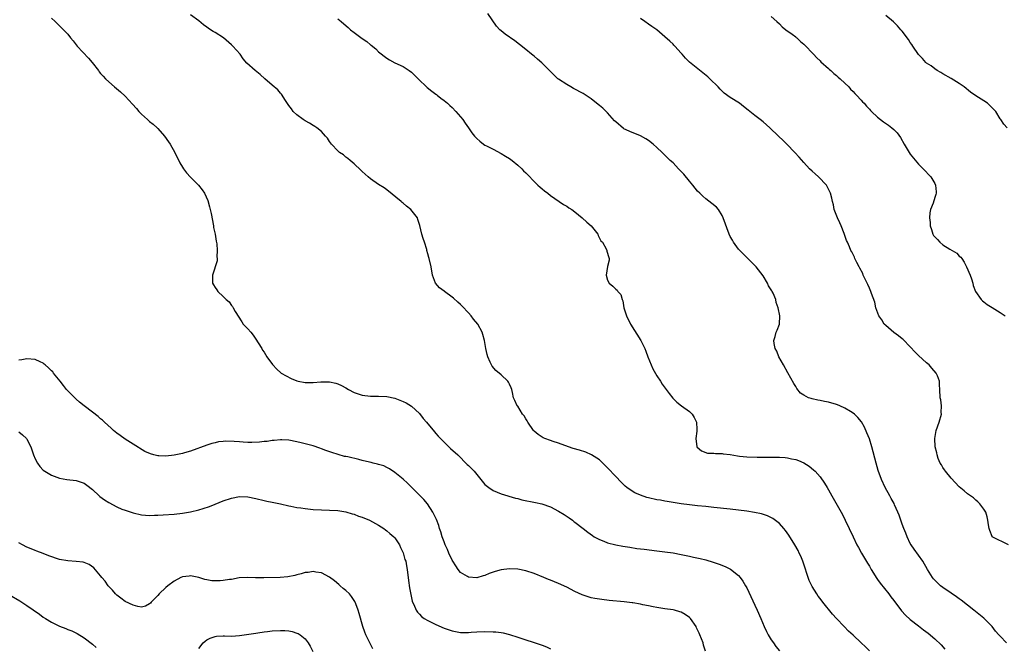
# Model space of a CAD drawing. Units: inches. Extents: x 2613000 to 2616000, y 1509000 to 1512000.
# Drawn here: x 2615543 to 2615784, y 1509584 to 1509737 of the extents above; entities that cross this region are included whole.
import ezdxf

# ---------------------------------------------------------------- set-up
doc = ezdxf.new("R2010")
doc.units = ezdxf.units.IN
doc.header["$MEASUREMENT"] = 0
doc.layers.add('LD26131509_10ft', color=2, linetype='Continuous')

msp = doc.modelspace()

# ---------------------------------------------------------------- linework, layer by layer
at = {"layer": 'LD26131509_10ft'}
for points, elevation in [([(2615551, 1509737.83), (2615551.92, 1509737), (2615552.44, 1509736.44), (2615553, 1509735.94), (2615555, 1509733.87), (2615555.64, 1509733), (2615556.29, 1509732.29), (2615557.26, 1509731), (2615560.07, 1509728.07), (2615560.98, 1509727), (2615562.46, 1509725), (2615562.7, 1509724.7), (2615563, 1509724.33), (2615563.63, 1509723.63), (2615564.22, 1509723), (2615565, 1509722.25), (2615566.41, 1509721), (2615567.84, 1509719.84), (2615569, 1509718.75), (2615570.82, 1509716.82), (2615571.77, 1509715.77), (2615572.39, 1509715), (2615573, 1509714.35), (2615574.46, 1509713), (2615575, 1509712.53), (2615575.9, 1509711.9), (2615576.87, 1509711), (2615577, 1509710.87), (2615578.66, 1509709), (2615579.61, 1509707.61), (2615580.01, 1509707), (2615581.13, 1509705), (2615581.74, 1509703.74), (2615582.14, 1509703), (2615582.4, 1509702.4), (2615583, 1509701.38), (2615583.26, 1509701), (2615584.01, 1509700.01), (2615585, 1509698.95), (2615586.92, 1509697), (2615587.86, 1509695.86), (2615588.41, 1509695), (2615589.22, 1509693.22), (2615589.66, 1509691.66), (2615590.02, 1509690.02), (2615590.61, 1509687), (2615590.65, 1509686.65), (2615590.99, 1509685), (2615591.26, 1509683.26), (2615591.4, 1509682.6), (2615591.54, 1509681), (2615591.43, 1509679.43), (2615591.5, 1509679), (2615591.5, 1509678.5), (2615590.38, 1509675), (2615590.39, 1509673.61), (2615590.37, 1509673), (2615590.62, 1509672.61), (2615591, 1509671.92), (2615591.41, 1509671.41), (2615591.66, 1509671), (2615593, 1509669.74), (2615593.7, 1509669), (2615594.42, 1509668.42), (2615595, 1509667.53), (2615595.27, 1509667.27), (2615595.4, 1509667), (2615595.92, 1509666.08), (2615597.52, 1509663.52), (2615597.89, 1509663), (2615598.41, 1509662.41), (2615599, 1509661.87), (2615599.73, 1509661), (2615600.29, 1509660.29), (2615601, 1509659.33), (2615601.56, 1509658.44), (2615602.41, 1509657), (2615602.64, 1509656.64), (2615603, 1509656.11), (2615603.7, 1509655), (2615605.08, 1509653.08), (2615605.14, 1509653), (2615606.04, 1509652.04), (2615607.13, 1509651), (2615609.65, 1509649.65), (2615611, 1509649.08), (2615611.32, 1509649), (2615613, 1509648.74), (2615615, 1509648.74), (2615616.9, 1509648.9), (2615619, 1509648.9), (2615620.54, 1509648.54), (2615621, 1509648.42), (2615621.95, 1509647.95), (2615623, 1509647.39), (2615623.62, 1509647), (2615625, 1509646.29), (2615627, 1509645.6), (2615629, 1509645.36), (2615631, 1509645.35), (2615633, 1509645.26), (2615635, 1509644.86), (2615637, 1509644.06), (2615637.71, 1509643.71), (2615639, 1509642.92), (2615641, 1509641.12), (2615641.93, 1509639.92), (2615642.67, 1509639), (2615644.63, 1509636.63), (2615645, 1509636.24), (2615645.56, 1509635.56), (2615647, 1509634.11), (2615648.18, 1509633), (2615648.59, 1509632.59), (2615650.36, 1509631), (2615652.69, 1509628.69), (2615653, 1509628.37), (2615653.71, 1509627.71), (2615654.33, 1509627), (2615655, 1509626.2), (2615655.96, 1509625), (2615657, 1509623.75), (2615657.93, 1509623), (2615659, 1509622.29), (2615661, 1509621.51), (2615664.44, 1509620.44), (2615665, 1509620.31), (2615666.03, 1509620.03), (2615669.36, 1509619.36), (2615670.89, 1509619), (2615673, 1509618.27), (2615675, 1509617.25), (2615676.4, 1509616.4), (2615677.6, 1509615.6), (2615678.39, 1509615), (2615678.75, 1509614.75), (2615679, 1509614.56), (2615681, 1509612.98), (2615682.12, 1509612.12), (2615683.27, 1509611.28), (2615683.74, 1509611), (2615685, 1509610.31), (2615686.1, 1509609.9), (2615687, 1509609.53), (2615689.01, 1509609.01), (2615690.7, 1509608.7), (2615692.41, 1509608.41), (2615694.15, 1509608.15), (2615695.91, 1509607.91), (2615699, 1509607.56), (2615701, 1509607.32), (2615703.03, 1509607.03), (2615705, 1509606.68), (2615707, 1509606.26), (2615707.97, 1509606.03), (2615709.66, 1509605.66), (2615711, 1509605.3), (2615712.8, 1509604.8), (2615714.3, 1509604.3), (2615715.71, 1509603.71), (2615717.04, 1509603.04), (2615719, 1509601.5), (2615719.44, 1509601), (2615720.09, 1509600.09), (2615720.71, 1509599), (2615721, 1509598.47), (2615723, 1509594.28), (2615723.59, 1509593), (2615724.46, 1509591), (2615725.29, 1509589), (2615725.84, 1509587.84), (2615726.26, 1509587), (2615727, 1509585.79), (2615727.54, 1509585), (2615728.15, 1509584.15), (2615729, 1509583.08)], 7780), ([(2615751.04, 1509583.04), (2615750.02, 1509584.02), (2615749, 1509585.04), (2615747, 1509586.92), (2615745.9, 1509587.9), (2615744.81, 1509589), (2615742.97, 1509590.97), (2615742.02, 1509592.02), (2615739.64, 1509595), (2615739, 1509595.85), (2615738.49, 1509596.49), (2615738.13, 1509597), (2615737, 1509598.82), (2615736.9, 1509599), (2615736.3, 1509600.3), (2615734.72, 1509605), (2615734.22, 1509606.22), (2615733.87, 1509607), (2615733.58, 1509607.58), (2615732.8, 1509609), (2615731.34, 1509611.34), (2615730.51, 1509612.51), (2615730.09, 1509613), (2615729, 1509614.19), (2615727.43, 1509615.43), (2615726.11, 1509616.11), (2615724.6, 1509616.6), (2615722.94, 1509616.94), (2615721, 1509617.23), (2615719, 1509617.5), (2615717, 1509617.73), (2615713, 1509618.16), (2615711, 1509618.36), (2615709, 1509618.54), (2615707, 1509618.76), (2615705, 1509619.05), (2615703, 1509619.35), (2615701.59, 1509619.59), (2615701, 1509619.67), (2615699.9, 1509619.9), (2615699, 1509620.05), (2615697, 1509620.5), (2615696.61, 1509620.61), (2615695, 1509621.12), (2615693.69, 1509621.69), (2615693, 1509622.1), (2615691.73, 1509623), (2615691.32, 1509623.32), (2615690.3, 1509624.3), (2615689, 1509625.74), (2615687, 1509627.88), (2615685.4, 1509629.4), (2615685, 1509629.76), (2615683.05, 1509631.05), (2615681.66, 1509631.66), (2615680.15, 1509632.15), (2615678.6, 1509632.6), (2615677.43, 1509633), (2615675, 1509633.86), (2615673.7, 1509634.3), (2615673, 1509634.52), (2615671.67, 1509635), (2615671.21, 1509635.21), (2615669.98, 1509635.98), (2615669, 1509636.84), (2615668.86, 1509637), (2615667.46, 1509639), (2615667.32, 1509639.32), (2615667, 1509639.82), (2615666.58, 1509640.58), (2615666.2, 1509641), (2615665, 1509642.89), (2615664.9, 1509643), (2615664.3, 1509644.3), (2615664, 1509645), (2615663.75, 1509646.25), (2615663.55, 1509647), (2615663.37, 1509647.37), (2615663, 1509648.3), (2615662.77, 1509648.77), (2615662.62, 1509649), (2615661, 1509650.61), (2615659.63, 1509651.63), (2615658.73, 1509652.73), (2615658.56, 1509653), (2615658.29, 1509653.71), (2615657.7, 1509655), (2615657.52, 1509655.52), (2615657.2, 1509657), (2615656.9, 1509659), (2615656.48, 1509660.48), (2615656.35, 1509661), (2615655.22, 1509663), (2615654.22, 1509664.22), (2615653.66, 1509665), (2615653, 1509665.76), (2615651.42, 1509667.42), (2615651, 1509667.83), (2615650.35, 1509668.35), (2615649.3, 1509669.3), (2615649, 1509669.61), (2615647.07, 1509671), (2615647, 1509671.07), (2615645.88, 1509671.88), (2615644.9, 1509673), (2615644.2, 1509675), (2615643.83, 1509677), (2615643.35, 1509679), (2615643.26, 1509679.26), (2615643, 1509680.19), (2615642.82, 1509681), (2615642.75, 1509681.25), (2615642.23, 1509683), (2615641.92, 1509683.92), (2615641.6, 1509685), (2615641.09, 1509687.09), (2615641, 1509687.35), (2615640.62, 1509688.62), (2615640.47, 1509689), (2615638.9, 1509691), (2615637.82, 1509691.82), (2615637, 1509692.57), (2615636.76, 1509692.76), (2615636.52, 1509693), (2615633, 1509695.85), (2615632.32, 1509696.32), (2615631, 1509697.16), (2615629, 1509698.51), (2615628.45, 1509699), (2615627.7, 1509699.7), (2615627, 1509700.3), (2615626.67, 1509700.67), (2615625, 1509702.18), (2615624.01, 1509703), (2615623.49, 1509703.49), (2615623, 1509703.84), (2615622.37, 1509704.37), (2615621.46, 1509705), (2615621, 1509705.39), (2615619.49, 1509707), (2615619, 1509707.64), (2615618.47, 1509708.47), (2615618.01, 1509709), (2615617, 1509710.13), (2615615.87, 1509711), (2615615.36, 1509711.36), (2615615, 1509711.57), (2615614.13, 1509712.13), (2615613, 1509712.71), (2615612.58, 1509713), (2615611, 1509714.18), (2615610.14, 1509715), (2615609.66, 1509715.66), (2615609, 1509716.5), (2615608.08, 1509717.92), (2615607.44, 1509719), (2615607.26, 1509719.26), (2615607, 1509719.52), (2615606.32, 1509720.32), (2615605, 1509721.47), (2615603.2, 1509723), (2615602.04, 1509724.04), (2615600.79, 1509725), (2615598.79, 1509726.79), (2615597.88, 1509727.88), (2615597.12, 1509729), (2615595.37, 1509731), (2615595, 1509731.34), (2615593.03, 1509733), (2615591, 1509734.3), (2615590.56, 1509734.56), (2615589.92, 1509735), (2615589.35, 1509735.35), (2615589, 1509735.59), (2615588.2, 1509736.2), (2615587, 1509737.15), (2615585, 1509738.68)], 7790), ([(2615621, 1509737.67), (2615621.83, 1509737), (2615622.46, 1509736.46), (2615623.52, 1509735.52), (2615624.15, 1509735), (2615625, 1509734.33), (2615627, 1509732.85), (2615628.09, 1509732.09), (2615629, 1509731.34), (2615629.2, 1509731.2), (2615630.3, 1509730.3), (2615631, 1509729.62), (2615633, 1509728), (2615633.63, 1509727.63), (2615635, 1509726.91), (2615637, 1509725.99), (2615638.49, 1509725), (2615639, 1509724.64), (2615640.69, 1509723), (2615642.9, 1509720.9), (2615643.97, 1509719.97), (2615645, 1509719.25), (2615645.13, 1509719.13), (2615645.32, 1509719), (2615646.23, 1509718.23), (2615647, 1509717.7), (2615647.86, 1509717), (2615648.43, 1509716.43), (2615649, 1509715.97), (2615649.89, 1509715), (2615651, 1509713.72), (2615651.55, 1509713), (2615652.14, 1509712.14), (2615652.97, 1509711), (2615653.81, 1509709.81), (2615654.44, 1509709), (2615654.69, 1509708.69), (2615655, 1509708.38), (2615655.71, 1509707.71), (2615656.68, 1509707), (2615657, 1509706.8), (2615657.38, 1509706.62), (2615659, 1509705.76), (2615661, 1509704.73), (2615662.04, 1509704.04), (2615663, 1509703.49), (2615663.69, 1509703), (2615665, 1509701.89), (2615665.99, 1509701), (2615666.46, 1509700.46), (2615667, 1509699.97), (2615667.47, 1509699.47), (2615669, 1509697.88), (2615669.94, 1509697), (2615670.46, 1509696.46), (2615671, 1509696.04), (2615671.57, 1509695.57), (2615672.38, 1509695), (2615673, 1509694.46), (2615675.17, 1509693), (2615676.21, 1509692.21), (2615677, 1509691.86), (2615677.48, 1509691.47), (2615678.24, 1509691), (2615679, 1509690.47), (2615680.76, 1509689), (2615681.89, 1509687.89), (2615682.96, 1509687), (2615684.6, 1509685), (2615684.7, 1509684.7), (2615685.37, 1509683.37), (2615685.72, 1509683), (2615686.62, 1509681.38), (2615686.8, 1509681), (2615686.83, 1509680.83), (2615687.27, 1509679.27), (2615687.41, 1509679), (2615687.36, 1509678.64), (2615687, 1509677.05), (2615686.68, 1509675), (2615687, 1509673.77), (2615687.35, 1509673), (2615688.29, 1509672.29), (2615689, 1509671.58), (2615689.31, 1509671.31), (2615689.48, 1509671), (2615690.23, 1509670.23), (2615690.52, 1509669), (2615690.7, 1509668.7), (2615690.99, 1509667), (2615691.6, 1509665), (2615692.63, 1509663), (2615695.09, 1509659), (2615696.08, 1509657), (2615696.34, 1509656.34), (2615696.83, 1509655), (2615697.64, 1509653), (2615698.06, 1509652.06), (2615699, 1509650.36), (2615699.91, 1509649), (2615700.32, 1509648.32), (2615701.32, 1509647), (2615702.01, 1509646.01), (2615702.92, 1509644.92), (2615703.9, 1509643.9), (2615705.04, 1509643.04), (2615707, 1509641.64), (2615707.7, 1509641), (2615708.19, 1509640.19), (2615708.75, 1509639), (2615708.8, 1509637.2), (2615708.82, 1509637), (2615708.81, 1509636.81), (2615708.59, 1509635), (2615708.81, 1509633), (2615708.88, 1509632.88), (2615709.99, 1509631.99), (2615711.46, 1509631.46), (2615713, 1509631.46), (2615713.36, 1509631.36), (2615715, 1509631.37), (2615715.27, 1509631.27), (2615717, 1509631.08), (2615718.77, 1509630.77), (2615719.27, 1509630.73), (2615721, 1509630.53), (2615723.58, 1509630.42), (2615725, 1509630.43), (2615726.48, 1509630.48), (2615727.56, 1509630.43), (2615729, 1509630.46), (2615730.38, 1509630.38), (2615731, 1509630.29), (2615731.96, 1509630.04), (2615733, 1509629.85), (2615733.64, 1509629.64), (2615735, 1509629.03), (2615736.27, 1509628.27), (2615737.38, 1509627.38), (2615737.73, 1509627), (2615739, 1509625.61), (2615740.07, 1509624.07), (2615740.67, 1509623), (2615741, 1509622.44), (2615741.79, 1509621), (2615744.09, 1509617), (2615744.41, 1509616.41), (2615745.12, 1509615), (2615747, 1509610.97), (2615747.97, 1509609), (2615748.32, 1509608.32), (2615749.07, 1509607), (2615750.55, 1509604.55), (2615751, 1509603.82), (2615751.47, 1509603), (2615752.81, 1509600.81), (2615753, 1509600.55), (2615753.62, 1509599.62), (2615755.74, 1509597), (2615756.28, 1509596.28), (2615757, 1509595.39), (2615758.88, 1509592.88), (2615759.82, 1509591.82), (2615761, 1509590.72), (2615763, 1509589.16), (2615764.25, 1509588.25), (2615765.37, 1509587.37), (2615767, 1509585.98), (2615768.52, 1509584.52), (2615769.49, 1509583.49)], 7800), ([(2615784.5, 1509585), (2615783, 1509586.65), (2615782.7, 1509587), (2615781.88, 1509587.88), (2615781, 1509589.06), (2615779.03, 1509591.03), (2615776.58, 1509593), (2615775, 1509594.23), (2615773.47, 1509595.47), (2615773, 1509595.77), (2615772.31, 1509596.31), (2615771, 1509597.17), (2615769, 1509598.54), (2615768.4, 1509599), (2615767.68, 1509599.68), (2615766.69, 1509600.69), (2615766.46, 1509601), (2615765.24, 1509603), (2615764.06, 1509605), (2615761.93, 1509607.93), (2615761.19, 1509609), (2615761, 1509609.31), (2615760.22, 1509611), (2615759.89, 1509611.89), (2615759.42, 1509613), (2615759, 1509614.08), (2615758.66, 1509615), (2615758.28, 1509616.28), (2615757.98, 1509617), (2615757.18, 1509618.82), (2615757.08, 1509619.08), (2615756.37, 1509620.37), (2615755.99, 1509621), (2615754.9, 1509623), (2615753.98, 1509625), (2615753.17, 1509627.17), (2615752.63, 1509629), (2615751.58, 1509633), (2615751, 1509634.97), (2615750.42, 1509636.42), (2615749.78, 1509637.78), (2615749.06, 1509639.06), (2615748.18, 1509640.18), (2615747.34, 1509641), (2615747, 1509641.25), (2615746.4, 1509641.6), (2615745, 1509642.45), (2615743.78, 1509643), (2615743.23, 1509643.23), (2615743, 1509643.31), (2615741, 1509643.9), (2615740.06, 1509644.06), (2615739, 1509644.33), (2615738.39, 1509644.39), (2615737, 1509644.74), (2615736.77, 1509644.77), (2615736.14, 1509645), (2615735, 1509645.58), (2615734.14, 1509646.14), (2615733.25, 1509647.25), (2615733, 1509647.7), (2615732.5, 1509648.5), (2615731.07, 1509651.07), (2615729.97, 1509653), (2615728.87, 1509655), (2615728.35, 1509656.35), (2615728, 1509657), (2615727.72, 1509658.28), (2615727.67, 1509659), (2615727.98, 1509659.98), (2615728.24, 1509661), (2615728.47, 1509661.53), (2615729, 1509663), (2615729.11, 1509665), (2615728.74, 1509667), (2615728.24, 1509668.24), (2615728.1, 1509669), (2615727.44, 1509670.56), (2615727.21, 1509671), (2615727.12, 1509671.12), (2615727, 1509671.36), (2615726.36, 1509672.36), (2615726.07, 1509673), (2615725, 1509674.78), (2615723.31, 1509677), (2615723, 1509677.36), (2615721.3, 1509679), (2615719.29, 1509681), (2615719, 1509681.36), (2615717.8, 1509683), (2615717.52, 1509683.52), (2615717, 1509684.43), (2615716.72, 1509685), (2615715.28, 1509689), (2615715, 1509689.57), (2615714.1, 1509691), (2615713.58, 1509691.58), (2615712.52, 1509692.52), (2615711, 1509693.67), (2615710.29, 1509694.29), (2615709.54, 1509695), (2615709, 1509695.55), (2615707.82, 1509697), (2615707, 1509697.95), (2615705.64, 1509699.64), (2615704.67, 1509700.67), (2615704.33, 1509701), (2615703, 1509702.45), (2615702.33, 1509703), (2615701.64, 1509703.64), (2615701, 1509704.31), (2615700.63, 1509704.63), (2615700.3, 1509705), (2615699, 1509706.19), (2615698.15, 1509707), (2615697, 1509707.87), (2615696.32, 1509708.32), (2615695, 1509709.06), (2615693.62, 1509709.62), (2615693, 1509709.82), (2615691, 1509710.77), (2615690.86, 1509710.86), (2615689, 1509712.43), (2615688.7, 1509712.7), (2615687, 1509714.63), (2615685.8, 1509715.8), (2615685, 1509716.5), (2615684.71, 1509716.71), (2615683, 1509718.08), (2615681, 1509719.39), (2615678.66, 1509720.66), (2615678, 1509721), (2615677, 1509721.57), (2615675, 1509722.88), (2615674.84, 1509723), (2615673, 1509724.74), (2615670.89, 1509726.89), (2615669.83, 1509727.83), (2615669, 1509728.5), (2615668.41, 1509729), (2615667, 1509730.15), (2615665.41, 1509731.41), (2615664.27, 1509732.27), (2615661.91, 1509733.91), (2615661, 1509734.69), (2615660.67, 1509735), (2615659.83, 1509735.83), (2615657.71, 1509739)], 7810), ([(2615785, 1509608.97), (2615781.05, 1509611), (2615781.03, 1509611.03), (2615780.49, 1509612.49), (2615780.26, 1509613), (2615780.1, 1509613.9), (2615780.01, 1509615), (2615779.84, 1509615.84), (2615779.46, 1509617), (2615779, 1509617.73), (2615778.05, 1509619), (2615777.52, 1509619.52), (2615777, 1509619.93), (2615776.47, 1509620.47), (2615775, 1509621.51), (2615774.19, 1509622.19), (2615773, 1509623.16), (2615771, 1509625.29), (2615769.62, 1509627), (2615769.38, 1509627.38), (2615769, 1509627.93), (2615768.61, 1509628.61), (2615768.35, 1509629), (2615767.86, 1509630.14), (2615767.57, 1509631), (2615767.53, 1509631.53), (2615767.09, 1509633), (2615766.98, 1509635), (2615767.36, 1509637), (2615768.07, 1509639), (2615768.61, 1509641), (2615768.6, 1509641.4), (2615768.64, 1509643), (2615768.47, 1509644.47), (2615768.35, 1509645), (2615768.26, 1509647), (2615768.13, 1509648.13), (2615768.15, 1509649), (2615767.65, 1509650.35), (2615767.36, 1509651), (2615766.25, 1509652.25), (2615765.63, 1509653), (2615765, 1509653.51), (2615763, 1509655.32), (2615762.17, 1509656.17), (2615761, 1509657.43), (2615759.24, 1509659.25), (2615759, 1509659.42), (2615758.16, 1509660.16), (2615757, 1509660.96), (2615755, 1509662.64), (2615754.65, 1509663), (2615754.01, 1509664.01), (2615753.28, 1509665), (2615752.57, 1509667), (2615752.32, 1509668.32), (2615751.55, 1509670.45), (2615751.38, 1509671), (2615751, 1509671.82), (2615750.66, 1509672.66), (2615749.52, 1509675), (2615749.37, 1509675.37), (2615748.68, 1509676.68), (2615748.49, 1509677), (2615747.91, 1509678.09), (2615747.47, 1509679), (2615747.33, 1509679.33), (2615746.69, 1509680.69), (2615746.5, 1509681), (2615746.14, 1509681.86), (2615745.63, 1509683), (2615745.42, 1509683.42), (2615744.82, 1509685.18), (2615744.09, 1509687), (2615743.76, 1509687.76), (2615743.18, 1509689), (2615742.41, 1509691), (2615742.2, 1509692.2), (2615741.95, 1509693), (2615741.82, 1509693.82), (2615741.52, 1509695), (2615741.36, 1509695.36), (2615740.69, 1509696.69), (2615740.5, 1509697), (2615738.56, 1509699), (2615737.73, 1509699.73), (2615737, 1509700.4), (2615736.4, 1509701), (2615735, 1509702.49), (2615733.8, 1509703.8), (2615732.74, 1509705), (2615730.83, 1509707), (2615729.89, 1509707.89), (2615728.78, 1509709), (2615726.63, 1509711), (2615725, 1509712.44), (2615724.27, 1509713), (2615723, 1509714.05), (2615721.34, 1509715.34), (2615720.23, 1509716.23), (2615719.22, 1509717), (2615717, 1509718.4), (2615715.52, 1509719.52), (2615715, 1509720), (2615714.49, 1509720.49), (2615714.04, 1509721), (2615712.01, 1509723), (2615711.48, 1509723.48), (2615707.05, 1509727.05), (2615706.06, 1509728.06), (2615705.21, 1509729), (2615705, 1509729.27), (2615703.44, 1509731), (2615703.22, 1509731.22), (2615703, 1509731.44), (2615702.17, 1509732.17), (2615701, 1509733.25), (2615699, 1509734.98), (2615697.79, 1509735.79), (2615697, 1509736.34), (2615696.12, 1509737), (2615695, 1509737.77)], 7820), ([(2615727, 1509738.21), (2615728.4, 1509737), (2615729, 1509736.41), (2615729.68, 1509735.68), (2615730.58, 1509735), (2615732.09, 1509733.91), (2615733, 1509733.22), (2615733.12, 1509733.12), (2615733.27, 1509733), (2615734.15, 1509732.15), (2615735, 1509731.47), (2615735.23, 1509731.23), (2615735.5, 1509731), (2615737, 1509729.37), (2615737.37, 1509729), (2615738.13, 1509728.13), (2615739, 1509727.37), (2615739.17, 1509727.17), (2615741, 1509725.53), (2615741.26, 1509725.26), (2615741.57, 1509725), (2615742.32, 1509724.32), (2615743, 1509723.79), (2615743.4, 1509723.4), (2615743.87, 1509723), (2615745, 1509721.93), (2615745.96, 1509721), (2615746.42, 1509720.42), (2615747, 1509719.88), (2615747.41, 1509719.41), (2615747.87, 1509719), (2615749, 1509717.75), (2615749.34, 1509717.34), (2615749.7, 1509717), (2615750.3, 1509716.3), (2615751, 1509715.56), (2615751.25, 1509715.25), (2615751.49, 1509715), (2615753, 1509713.61), (2615753.72, 1509713), (2615754.49, 1509712.49), (2615755.66, 1509711.66), (2615756.52, 1509711), (2615757, 1509710.57), (2615757.77, 1509709.77), (2615758.6, 1509708.6), (2615759.52, 1509707), (2615760.74, 1509705), (2615761, 1509704.6), (2615763, 1509702.1), (2615764.15, 1509701), (2615766.05, 1509699), (2615767, 1509697.37), (2615767.17, 1509697), (2615767.31, 1509695.31), (2615767.36, 1509695), (2615767.28, 1509694.72), (2615767, 1509693.93), (2615766.59, 1509692.59), (2615765.95, 1509691), (2615765.76, 1509690.24), (2615765.69, 1509689), (2615765.86, 1509687.86), (2615765.89, 1509687), (2615766.16, 1509686.15), (2615766.54, 1509685), (2615766.7, 1509684.7), (2615767, 1509684.31), (2615767.66, 1509683.66), (2615768.27, 1509683), (2615769, 1509682.42), (2615770.64, 1509681.36), (2615772.38, 1509680.38), (2615773, 1509679.65), (2615773.37, 1509679.37), (2615773.58, 1509679), (2615774.18, 1509678.18), (2615774.74, 1509677), (2615775.63, 1509675), (2615775.96, 1509674.04), (2615776.28, 1509673), (2615776.41, 1509672.41), (2615776.93, 1509671), (2615778.33, 1509669), (2615778.67, 1509668.67), (2615779, 1509668.47), (2615779.81, 1509667.81), (2615781.06, 1509667.06), (2615783, 1509665.83), (2615784.18, 1509665)], 7830), ([(2615784.72, 1509711), (2615783.86, 1509711.86), (2615783.18, 1509713), (2615783, 1509713.21), (2615781.95, 1509715), (2615781, 1509715.93), (2615780.48, 1509716.48), (2615779.92, 1509717), (2615779, 1509717.63), (2615777, 1509718.86), (2615775.74, 1509719.74), (2615774.17, 1509721), (2615773, 1509721.88), (2615771, 1509723.1), (2615769, 1509724.19), (2615768.51, 1509724.51), (2615767.61, 1509725), (2615767, 1509725.4), (2615766.14, 1509726.14), (2615765, 1509726.82), (2615764.81, 1509727), (2615763.99, 1509727.99), (2615763, 1509728.95), (2615761.65, 1509731), (2615761.41, 1509731.41), (2615761, 1509731.91), (2615760.57, 1509732.57), (2615759, 1509734.62), (2615758.67, 1509735), (2615757.92, 1509735.92), (2615756.89, 1509736.89), (2615755, 1509738.5)], 7840), ([(2615710.97, 1509583), (2615710.47, 1509584.47), (2615710.34, 1509585), (2615709.98, 1509586.02), (2615709.57, 1509587), (2615709.37, 1509587.37), (2615709, 1509588.25), (2615708.74, 1509588.74), (2615708.62, 1509589), (2615707.23, 1509591), (2615707, 1509591.24), (2615705.95, 1509591.95), (2615705, 1509592.5), (2615704.63, 1509592.63), (2615703.35, 1509593), (2615703, 1509593.08), (2615701, 1509593.38), (2615699, 1509593.7), (2615698.13, 1509593.87), (2615697, 1509594.12), (2615695.63, 1509594.37), (2615695, 1509594.53), (2615693.2, 1509594.8), (2615693, 1509594.84), (2615691.06, 1509595.06), (2615687.4, 1509595.4), (2615685.6, 1509595.6), (2615683.87, 1509595.87), (2615683, 1509596.07), (2615682.26, 1509596.26), (2615681, 1509596.7), (2615680.79, 1509596.79), (2615679, 1509597.6), (2615677, 1509598.62), (2615675, 1509599.56), (2615673, 1509600.38), (2615672.54, 1509600.54), (2615671.4, 1509601), (2615669, 1509601.98), (2615667, 1509602.66), (2615665.06, 1509603.06), (2615663, 1509603.16), (2615661, 1509602.91), (2615659.52, 1509602.48), (2615659, 1509602.31), (2615658.04, 1509601.96), (2615657, 1509601.52), (2615656.57, 1509601.43), (2615655, 1509600.97), (2615653, 1509601.08), (2615652.75, 1509601.25), (2615651, 1509602.28), (2615650.41, 1509603), (2615649.84, 1509603.84), (2615649.14, 1509605), (2615649, 1509605.25), (2615648.2, 1509607), (2615647.86, 1509607.86), (2615647.28, 1509609), (2615647, 1509609.7), (2615646.53, 1509611), (2615646.21, 1509612.21), (2615645.92, 1509613), (2615645.71, 1509613.7), (2615645.17, 1509615.17), (2615644.53, 1509616.53), (2615644.28, 1509617), (2615642.91, 1509619), (2615642.06, 1509620.06), (2615641, 1509621.17), (2615639.14, 1509623), (2615638.09, 1509624.09), (2615637, 1509625.07), (2615635, 1509626.72), (2615633.63, 1509627.63), (2615633, 1509627.92), (2615632.29, 1509628.29), (2615631, 1509628.66), (2615630.75, 1509628.75), (2615629.64, 1509629), (2615629.15, 1509629.15), (2615628.79, 1509629.21), (2615627, 1509629.67), (2615626.13, 1509629.87), (2615623.49, 1509630.51), (2615623, 1509630.6), (2615622.63, 1509630.63), (2615621.09, 1509631.09), (2615619.56, 1509631.56), (2615618.12, 1509632.12), (2615617, 1509632.52), (2615616.66, 1509632.66), (2615615, 1509633.19), (2615613, 1509633.74), (2615612.06, 1509633.94), (2615611, 1509634.21), (2615609, 1509634.57), (2615607.35, 1509634.65), (2615607, 1509634.68), (2615605.48, 1509634.52), (2615605, 1509634.52), (2615603.71, 1509634.29), (2615603, 1509634.26), (2615601.9, 1509634.1), (2615599.97, 1509634.03), (2615599, 1509634.03), (2615597.88, 1509634.12), (2615597, 1509634.16), (2615595.7, 1509634.3), (2615593.64, 1509634.36), (2615593, 1509634.3), (2615591.84, 1509634.16), (2615591, 1509633.97), (2615590.24, 1509633.76), (2615589, 1509633.36), (2615585, 1509631.93), (2615583.51, 1509631.51), (2615583, 1509631.34), (2615581, 1509630.9), (2615579, 1509630.66), (2615577.24, 1509630.76), (2615577, 1509630.75), (2615576.03, 1509631), (2615575.23, 1509631.23), (2615573.86, 1509631.86), (2615571, 1509633.66), (2615569, 1509634.84), (2615567.76, 1509635.76), (2615567, 1509636.28), (2615566.15, 1509637), (2615565.57, 1509637.57), (2615563.94, 1509639), (2615563.48, 1509639.48), (2615563, 1509639.86), (2615562.39, 1509640.39), (2615561, 1509641.48), (2615559, 1509642.99), (2615557.89, 1509643.89), (2615557, 1509644.65), (2615555, 1509646.65), (2615554.71, 1509647), (2615553.97, 1509647.97), (2615553.11, 1509649), (2615551.5, 1509651), (2615551.29, 1509651.29), (2615551, 1509651.6), (2615550.28, 1509652.28), (2615549.44, 1509653), (2615549.23, 1509653.23), (2615549, 1509653.41), (2615548.24, 1509653.76), (2615547, 1509654.37), (2615545, 1509654.51), (2615543.71, 1509654.29), (2615543, 1509654.14)], 7770), ([(2615543, 1509636.67), (2615543.95, 1509635.95), (2615544.87, 1509635), (2615545, 1509634.82), (2615545.91, 1509633), (2615546.22, 1509632.22), (2615546.62, 1509631), (2615547, 1509630.03), (2615547.56, 1509629), (2615548.18, 1509628.18), (2615549, 1509627.29), (2615549.41, 1509627), (2615551, 1509626.08), (2615553, 1509625.31), (2615554.72, 1509625), (2615557, 1509624.73), (2615559, 1509624.06), (2615559.62, 1509623.62), (2615561, 1509622.57), (2615562.64, 1509621), (2615562.83, 1509620.83), (2615564, 1509620), (2615565, 1509619.35), (2615567, 1509618.31), (2615568.24, 1509617.76), (2615569, 1509617.45), (2615571, 1509616.8), (2615573, 1509616.36), (2615575, 1509616.18), (2615576.23, 1509616.23), (2615577, 1509616.24), (2615578.35, 1509616.35), (2615581, 1509616.52), (2615583, 1509616.72), (2615585, 1509617.07), (2615587, 1509617.55), (2615588.12, 1509617.88), (2615589.62, 1509618.38), (2615591, 1509618.97), (2615593, 1509619.76), (2615595, 1509620.43), (2615597, 1509620.81), (2615599, 1509620.76), (2615601, 1509620.35), (2615603, 1509619.84), (2615603.68, 1509619.68), (2615605, 1509619.43), (2615605.35, 1509619.35), (2615607, 1509619.05), (2615609, 1509618.58), (2615609.51, 1509618.49), (2615611, 1509618.17), (2615611.96, 1509618.04), (2615613, 1509617.87), (2615615, 1509617.65), (2615617, 1509617.53), (2615619, 1509617.49), (2615621, 1509617.38), (2615623, 1509617.07), (2615624.56, 1509616.56), (2615625, 1509616.49), (2615626.05, 1509616.05), (2615627, 1509615.77), (2615628.79, 1509615), (2615631, 1509613.78), (2615632.26, 1509613), (2615632.68, 1509612.68), (2615633, 1509612.47), (2615633.77, 1509611.77), (2615634.75, 1509611), (2615635, 1509610.73), (2615636.1, 1509609), (2615636.36, 1509608.36), (2615637, 1509607.08), (2615637.44, 1509605.44), (2615637.62, 1509605), (2615637.83, 1509603.83), (2615638, 1509603), (2615638.3, 1509600.3), (2615638.52, 1509598.52), (2615638.84, 1509596.84), (2615639.23, 1509595.23), (2615639.3, 1509595), (2615639.58, 1509594.42), (2615640.16, 1509593), (2615640.5, 1509592.5), (2615641, 1509592.01), (2615641.48, 1509591.48), (2615642.14, 1509591), (2615643, 1509590.48), (2615644, 1509590), (2615645, 1509589.49), (2615647, 1509588.63), (2615648.23, 1509588.23), (2615649, 1509587.94), (2615649.83, 1509587.83), (2615651, 1509587.58), (2615651.6, 1509587.6), (2615653, 1509587.57), (2615653.63, 1509587.63), (2615655, 1509587.72), (2615657, 1509587.8), (2615659, 1509587.75), (2615659.7, 1509587.7), (2615661, 1509587.54), (2615661.47, 1509587.47), (2615663, 1509587.09), (2615665, 1509586.4), (2615667, 1509585.73), (2615668.78, 1509585.22), (2615671, 1509584.49), (2615672.04, 1509584.04), (2615673, 1509583.59)], 7760), ([(2615629.57, 1509583.57), (2615628.9, 1509584.9), (2615627.91, 1509587), (2615627.64, 1509587.64), (2615627.17, 1509589), (2615626.21, 1509592.21), (2615626.01, 1509593), (2615625.4, 1509594.6), (2615625.26, 1509595), (2615625.18, 1509595.18), (2615624.38, 1509596.38), (2615623.84, 1509597), (2615623, 1509597.81), (2615622.36, 1509598.36), (2615621.59, 1509599), (2615621.28, 1509599.28), (2615620.17, 1509600.17), (2615619, 1509601.06), (2615617, 1509602.17), (2615615.64, 1509602.35), (2615615, 1509602.48), (2615613.73, 1509602.27), (2615613, 1509602.2), (2615612.08, 1509601.92), (2615611, 1509601.68), (2615610.47, 1509601.53), (2615608.79, 1509601.21), (2615606.95, 1509601.05), (2615602.91, 1509600.91), (2615600.93, 1509600.93), (2615599, 1509601.05), (2615596.93, 1509600.93), (2615595, 1509600.56), (2615594.51, 1509600.51), (2615593, 1509600.27), (2615592.23, 1509600.23), (2615590.23, 1509600.23), (2615589, 1509600.47), (2615588.5, 1509600.5), (2615587, 1509601), (2615585, 1509601.39), (2615584.63, 1509601.37), (2615583, 1509601.16), (2615582.63, 1509601), (2615581, 1509600.16), (2615579.45, 1509599), (2615579, 1509598.61), (2615577.34, 1509597), (2615577, 1509596.58), (2615575.41, 1509595), (2615575.23, 1509594.77), (2615575, 1509594.56), (2615573.99, 1509594.01), (2615573, 1509593.79), (2615572.1, 1509593.9), (2615571, 1509594.23), (2615569, 1509595.18), (2615567.99, 1509595.99), (2615567, 1509596.67), (2615566.66, 1509597), (2615565.91, 1509597.91), (2615565, 1509598.83), (2615564.86, 1509599), (2615564.1, 1509600.1), (2615563.33, 1509601), (2615563, 1509601.43), (2615561.36, 1509603.36), (2615560.2, 1509604.2), (2615559, 1509604.65), (2615558.73, 1509604.73), (2615557, 1509604.94), (2615555, 1509605.07), (2615553, 1509605.43), (2615550.34, 1509606.34), (2615549, 1509606.91), (2615547.45, 1509607.45), (2615547, 1509607.65), (2615546.01, 1509608.01), (2615545, 1509608.46), (2615543.92, 1509609), (2615543, 1509609.51)], 7750), ([(2615540.75, 1509596.75), (2615543.27, 1509595.27), (2615545, 1509594.17), (2615548.06, 1509592.06), (2615549, 1509591.34), (2615549.5, 1509591), (2615551, 1509590.07), (2615553, 1509589.08), (2615554.53, 1509588.53), (2615555, 1509588.32), (2615555.94, 1509587.94), (2615557.28, 1509587.28), (2615559, 1509586.23), (2615561, 1509584.73), (2615561.93, 1509583.93)], 7740), ([(2615587, 1509583.65), (2615588.13, 1509585), (2615588.55, 1509585.45), (2615589, 1509585.79), (2615589.8, 1509586.2), (2615591, 1509586.59), (2615591.37, 1509586.63), (2615593, 1509586.72), (2615593.28, 1509586.72), (2615595, 1509586.69), (2615597, 1509586.83), (2615601, 1509587.44), (2615601.48, 1509587.48), (2615603, 1509587.72), (2615603.8, 1509587.8), (2615605, 1509587.97), (2615607, 1509588.07), (2615608.06, 1509588.06), (2615609, 1509587.95), (2615609.83, 1509587.83), (2615611, 1509587.44), (2615611.31, 1509587.31), (2615611.79, 1509587), (2615613, 1509586), (2615613.78, 1509585), (2615614.25, 1509584.25), (2615614.89, 1509582.89)], 7740)]:
    msp.add_lwpolyline(points, dxfattribs=dict(at, elevation=elevation))

doc.saveas('drawing.dxf')
